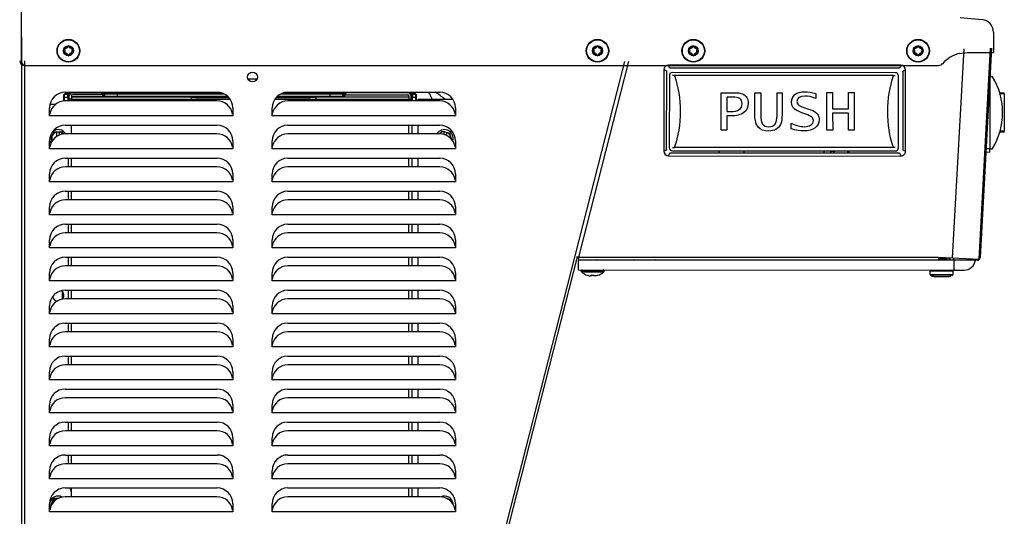
# Model space of a CAD drawing. Units: inches. Extents: x 0 to 1.32, y -0.01 to 2.78.
# Drawn here: x 0 to 1.31, y 0.7 to 1.36 of the extents above; entities that cross this region are included whole.
import ezdxf

# ---------------------------------------------------------------- set-up
doc = ezdxf.new("R2010")
doc.units = ezdxf.units.IN
doc.header["$MEASUREMENT"] = 0
doc.layers.add('DV4_20', color=7, linetype='Continuous')

# ---------------------------------------------------------------- blocks, each defined once
blk = doc.blocks.new('HTHBHAC8SSWF25WN_LEFT')
at = {"layer": 'DV4_20', "color": 7, "linetype": 'Continuous'}
for p, q in [((-0.0005, 1.436), (-0.0005, 1.3067)), ((1.2835, 1.3616), (1.2543, 1.3641)), ((1.2987, 1.345), (1.2987, 1.3179)), ((0, 1.3387), (0, 0)), ((1.244, 1.043), (1.2593, 1.3225)), ((1.2528, 1.3165), (1.2637, 1.3179)), ((1.2637, 1.3179), (1.2987, 1.3179)), ((1.2794, 1.0413), (1.2949, 1.3234)), ((1.2962, 1.3234), (1.2809, 1.0434)), ((0.0037, 1.3067), (0.0037, 0)), ((0.8055, 1.3059), (0.4718, 0)), ((0.7445, 1.0441), (0.8114, 1.3059)), ((0.0037, 1.3004), (1.2253, 1.3004)), ((0.8583, 1.2947), (0.8582, 1.1858)), ((0.8619, 1.1879), (0.862, 1.2926)), ((1.175, 1.3008), (0.8646, 1.301)), ((0.8661, 1.2973), (1.173, 1.2971)), ((1.1676, 1.2907), (0.8698, 1.2909)), ((1.1776, 1.2924), (1.1776, 1.1877)), ((1.1813, 1.1856), (1.1813, 1.2945)), ((0.3145, 1.2822), (0.3025, 1.2822)), ((0.8656, 1.2867), (0.8655, 1.1905)), ((0.8722, 1.287), (0.8699, 1.287)), ((1.1652, 1.2868), (0.8722, 1.287)), ((1.1652, 1.2868), (1.1674, 1.2868)), ((1.1718, 1.1903), (1.1718, 1.2865)), ((1.294, 1.2817), (1.2939, 1.1888)), ((1.2974, 1.2854), (1.2942, 1.2854)), ((0.0582, 1.2646), (0.2612, 1.2646)), ((0.0678, 1.2638), (0.1073, 1.2638)), ((0.0765, 1.2646), (0.0765, 1.2638)), ((0.1073, 1.2638), (0.1073, 1.261)), ((0.2498, 1.2648), (0.2498, 1.263)), ((0.3557, 1.2646), (0.5587, 1.2646)), ((0.3898, 1.2647), (0.3898, 1.2629)), ((0.5161, 1.2638), (0.4328, 1.2638)), ((0.4328, 1.2638), (0.4328, 1.261)), ((0.9347, 1.264), (0.951, 1.264)), ((0.9347, 1.2139), (0.9347, 1.264)), ((0.9799, 1.264), (0.9876, 1.264)), ((0.9799, 1.2337), (0.9799, 1.264)), ((0.9876, 1.264), (0.9876, 1.2336)), ((1.0094, 1.264), (1.0161, 1.264)), ((1.0094, 1.2338), (1.0094, 1.264)), ((1.0161, 1.264), (1.0162, 1.2349)), ((1.076, 1.2641), (1.0837, 1.2641)), ((1.0761, 1.214), (1.076, 1.2641)), ((1.0837, 1.2641), (1.0837, 1.2422)), ((1.1049, 1.2641), (1.1127, 1.2641)), ((1.1049, 1.2422), (1.1049, 1.2641)), ((1.1127, 1.2641), (1.1127, 1.214)), ((1.3071, 1.2637), (1.3131, 1.2637)), ((1.3131, 1.2628), (1.3131, 1.2637)), ((0.0565, 1.2609), (0.0574, 1.2618)), ((0.0565, 1.2528), (0.0565, 1.2609)), ((0.0565, 1.2528), (0.0565, 1.2609)), ((0.0568, 1.2617), (0.0577, 1.2626)), ((0.0574, 1.2618), (0.0574, 1.2618)), ((0.0574, 1.2618), (0.0616, 1.2618)), ((0.0574, 1.2575), (0.0574, 1.2618)), ((0.0616, 1.2575), (0.0574, 1.2575)), ((0.2612, 1.2529), (0.0582, 1.2529)), ((0.0584, 1.2629), (0.0617, 1.2629)), ((0.0616, 1.2575), (0.0616, 1.2618)), ((0.0617, 1.2627), (0.0617, 1.2629)), ((0.0617, 1.2627), (0.0617, 1.2585)), ((0.0621, 1.2578), (0.0617, 1.2585)), ((0.0621, 1.2578), (0.0636, 1.2563)), ((0.0636, 1.2578), (0.0621, 1.2578)), ((0.0621, 1.2578), (0.0621, 1.2529)), ((0.065, 1.2627), (0.0628, 1.2627)), ((0.0628, 1.2585), (0.0628, 1.2627)), ((0.0636, 1.2585), (0.0628, 1.2585)), ((0.0636, 1.2554), (0.0636, 1.2596)), ((0.0636, 1.2529), (0.0636, 1.2554)), ((0.0664, 1.2554), (0.0636, 1.2554)), ((0.0664, 1.2596), (0.0664, 1.2554)), ((0.1081, 1.2585), (0.0664, 1.2585)), ((0.2266, 1.2578), (0.0664, 1.2578)), ((0.0664, 1.2529), (0.0664, 1.2554)), ((0.0664, 1.2554), (0.2786, 1.2554)), ((0.1073, 1.261), (0.0678, 1.261)), ((0.1081, 1.2627), (0.1073, 1.2627)), ((0.1081, 1.2627), (0.1081, 1.2585)), ((0.1092, 1.2629), (0.1092, 1.2627)), ((0.1105, 1.2622), (0.1092, 1.2629)), ((0.2696, 1.2629), (0.1092, 1.2629)), ((0.1092, 1.2585), (0.1092, 1.2627)), ((0.1105, 1.2593), (0.1092, 1.2587)), ((0.1092, 1.2587), (0.1092, 1.2585)), ((0.1092, 1.2587), (0.2759, 1.2587)), ((0.1105, 1.2622), (0.1105, 1.2593)), ((0.2712, 1.2621), (0.128, 1.2621)), ((0.128, 1.2595), (0.128, 1.2621)), ((0.128, 1.2595), (0.275, 1.2595)), ((0.2266, 1.2578), (0.2266, 1.2554)), ((0.3383, 1.2554), (0.5175, 1.2554)), ((0.3411, 1.2587), (0.4305, 1.2587)), ((0.342, 1.2595), (0.4117, 1.2595)), ((0.4117, 1.2621), (0.3457, 1.2621)), ((0.4305, 1.2629), (0.3474, 1.2629)), ((0.5587, 1.2529), (0.3557, 1.2529)), ((0.3929, 1.2578), (0.3929, 1.2554)), ((0.5175, 1.2578), (0.3929, 1.2578)), ((0.4117, 1.2621), (0.4117, 1.2595)), ((0.4292, 1.2622), (0.4305, 1.2629)), ((0.4292, 1.2593), (0.4292, 1.2622)), ((0.4292, 1.2593), (0.4305, 1.2587)), ((0.4305, 1.2629), (0.4306, 1.2627)), ((0.4305, 1.2587), (0.4306, 1.2585)), ((0.4306, 1.2627), (0.4306, 1.2585)), ((0.4317, 1.2585), (0.4317, 1.2627)), ((0.4317, 1.2627), (0.4328, 1.2627)), ((0.4317, 1.2585), (0.5175, 1.2585)), ((0.4328, 1.261), (0.5161, 1.261)), ((0.5175, 1.2596), (0.5175, 1.2554)), ((0.5175, 1.2554), (0.5175, 1.2529)), ((0.5175, 1.2554), (0.5203, 1.2554)), ((0.5189, 1.2627), (0.5211, 1.2627)), ((0.5203, 1.2554), (0.5203, 1.2596)), ((0.5203, 1.2585), (0.5211, 1.2585)), ((0.5218, 1.2578), (0.5203, 1.2563)), ((0.5218, 1.2578), (0.5203, 1.2578)), ((0.5203, 1.2529), (0.5203, 1.2554)), ((0.5211, 1.2627), (0.5211, 1.2585)), ((0.5218, 1.2578), (0.5221, 1.2585)), ((0.5218, 1.2529), (0.5218, 1.2578)), ((0.5221, 1.2627), (0.5222, 1.2629)), ((0.5221, 1.2585), (0.5221, 1.2627)), ((0.5222, 1.2629), (0.5255, 1.2629)), ((0.5222, 1.2618), (0.5264, 1.2618)), ((0.5222, 1.2618), (0.5222, 1.2575)), ((0.5264, 1.2575), (0.5222, 1.2575)), ((0.5261, 1.2626), (0.527, 1.2617)), ((0.5264, 1.2618), (0.5264, 1.2618)), ((0.5264, 1.2618), (0.5273, 1.2609)), ((0.5264, 1.2618), (0.5264, 1.2575)), ((0.5273, 1.2609), (0.5273, 1.2529)), ((0.5273, 1.2609), (0.5273, 1.2529)), ((0.5298, 1.2554), (0.5761, 1.2554)), ((0.5298, 1.2529), (0.5298, 1.2554)), ((0.9424, 1.2582), (0.9424, 1.2387)), ((0.95, 1.2582), (0.9424, 1.2582)), ((1.0615, 1.2629), (1.0615, 1.2562)), ((1.3131, 1.2625), (1.3074, 1.2625)), ((1.3131, 1.2625), (1.3131, 1.2124)), ((0.0372, 1.2329), (0.0372, 1.2436)), ((0.0452, 1.2484), (0.0378, 1.2484)), ((0.2822, 1.2436), (0.2822, 1.2329)), ((0.3347, 1.2329), (0.3347, 1.2436)), ((0.5797, 1.2436), (0.5797, 1.2329)), ((0.9424, 1.2387), (0.9472, 1.2387)), ((1.0477, 1.2353), (1.0425, 1.2372)), ((1.0452, 1.2443), (1.0501, 1.2426)), ((1.0501, 1.2426), (1.0548, 1.241)), ((1.0837, 1.2422), (1.1049, 1.2422)), ((0.0372, 1.2351), (0.0375, 1.2351)), ((0.2822, 1.2329), (0.0372, 1.2329)), ((0.282, 1.2351), (0.2822, 1.2351)), ((0.3347, 1.2351), (0.335, 1.2351)), ((0.5797, 1.2329), (0.3347, 1.2329)), ((0.5795, 1.2351), (0.5797, 1.2351)), ((0.9424, 1.2329), (0.9424, 1.2139)), ((0.948, 1.2329), (0.9424, 1.2329)), ((1.0837, 1.2364), (1.0838, 1.214)), ((1.1049, 1.2364), (1.0837, 1.2364)), ((1.105, 1.214), (1.1049, 1.2364)), ((0.0413, 1.2072), (0.0438, 1.2116)), ((0.0438, 1.2116), (0.0471, 1.2116)), ((0.0471, 1.2116), (0.0506, 1.2116)), ((0.0471, 1.2116), (0.0471, 1.2114)), ((0.0471, 1.2056), (0.0471, 1.2114)), ((0.0506, 1.2114), (0.0506, 1.2116)), ((0.0506, 1.2116), (0.0539, 1.2116)), ((0.0506, 1.2073), (0.0506, 1.2114)), ((0.0539, 1.2116), (0.0558, 1.2084)), ((0.0582, 1.2205), (0.2612, 1.2205)), ((0.0664, 1.2088), (0.0664, 1.2204)), ((0.3557, 1.2205), (0.5587, 1.2205)), ((0.5175, 1.2088), (0.5175, 1.2205)), ((0.5217, 1.2088), (0.5217, 1.2205)), ((0.5298, 1.2088), (0.5298, 1.2205)), ((0.5585, 1.209), (0.562, 1.2126)), ((0.562, 1.2126), (0.5653, 1.2118)), ((0.5643, 1.208), (0.5652, 1.2116)), ((0.5653, 1.2118), (0.5652, 1.2116)), ((0.5653, 1.2118), (0.5686, 1.2109)), ((0.5675, 1.2068), (0.5685, 1.2108)), ((0.5685, 1.2108), (0.5686, 1.2109)), ((0.5686, 1.2109), (0.5718, 1.2101)), ((0.9424, 1.2139), (0.9347, 1.2139)), ((1.0285, 1.2155), (1.0285, 1.2231)), ((1.0838, 1.214), (1.0761, 1.214)), ((1.1127, 1.214), (1.105, 1.214)), ((1.3131, 1.2112), (1.3073, 1.2112)), ((1.3073, 1.2112), (1.3073, 1.2112)), ((1.3131, 1.2124), (1.3075, 1.2124)), ((1.3131, 1.2117), (1.3131, 1.2112)), ((0.0372, 1.1888), (0.0372, 1.1995)), ((0.0388, 1.2029), (0.0413, 1.2072)), ((0.0413, 1.1985), (0.0388, 1.2029)), ((0.2612, 1.2088), (0.0582, 1.2088)), ((0.2822, 1.1995), (0.2822, 1.1888)), ((0.3347, 1.1888), (0.3347, 1.1995)), ((0.5587, 1.2088), (0.3557, 1.2088)), ((0.5718, 1.2101), (0.5732, 1.2052)), ((0.5732, 1.2052), (0.5742, 1.2015)), ((0.5797, 1.1995), (0.5797, 1.1888)), ((0.0372, 1.191), (0.0375, 1.191)), ((0.2822, 1.1888), (0.0372, 1.1888)), ((0.282, 1.191), (0.2822, 1.191)), ((0.3347, 1.191), (0.335, 1.191)), ((0.5797, 1.1888), (0.3347, 1.1888)), ((0.5795, 1.191), (0.5797, 1.191)), ((0.8697, 1.1863), (1.1676, 1.1861)), ((0.8699, 1.1907), (0.8722, 1.1907)), ((1.1651, 1.1906), (0.8722, 1.1907)), ((1.0844, 1.1853), (1.0834, 1.1853)), ((1.0844, 1.1861), (1.0844, 1.1853)), ((1.1674, 1.1906), (1.1651, 1.1906)), ((1.2886, 1.1847), (1.2939, 1.1846)), ((1.2939, 1.1888), (1.2889, 1.1889)), ((1.2939, 1.1891), (1.2974, 1.1891)), ((1.2939, 1.1846), (1.2939, 1.1888)), ((0.0582, 1.1764), (0.2612, 1.1764)), ((0.0622, 1.1764), (0.0622, 1.1647)), ((0.0664, 1.1647), (0.0664, 1.1764)), ((0.3557, 1.1764), (0.5587, 1.1764)), ((0.5175, 1.1647), (0.5175, 1.1764)), ((0.5217, 1.1647), (0.5217, 1.1764)), ((0.5298, 1.1647), (0.5298, 1.1764)), ((0.8645, 1.1795), (1.175, 1.1793)), ((1.1729, 1.183), (0.8666, 1.1832)), ((1.0812, 1.1833), (1.0812, 1.1831)), ((0.2612, 1.1647), (0.0582, 1.1647)), ((0.5587, 1.1647), (0.3557, 1.1647)), ((0.0372, 1.1447), (0.0372, 1.1554)), ((0.0372, 1.1469), (0.0375, 1.1469)), ((0.2822, 1.1447), (0.0372, 1.1447)), ((0.282, 1.1469), (0.2822, 1.1469)), ((0.2822, 1.1554), (0.2822, 1.1447)), ((0.3347, 1.1447), (0.3347, 1.1554)), ((0.3347, 1.1469), (0.335, 1.1469)), ((0.5797, 1.1447), (0.3347, 1.1447)), ((0.5795, 1.1469), (0.5797, 1.1469)), ((0.5797, 1.1554), (0.5797, 1.1447)), ((0.0582, 1.1323), (0.2612, 1.1323)), ((0.0622, 1.1323), (0.0622, 1.1206)), ((0.0664, 1.1206), (0.0664, 1.1323)), ((0.3557, 1.1323), (0.5587, 1.1323)), ((0.5175, 1.1206), (0.5175, 1.1323)), ((0.5217, 1.1206), (0.5217, 1.1323)), ((0.5298, 1.1206), (0.5298, 1.1323)), ((0.2612, 1.1206), (0.0582, 1.1206)), ((0.5587, 1.1206), (0.3557, 1.1206)), ((0.0372, 1.1006), (0.0372, 1.1113)), ((0.2822, 1.1113), (0.2822, 1.1006)), ((0.3347, 1.1006), (0.3347, 1.1113)), ((0.5797, 1.1113), (0.5797, 1.1006)), ((0.0372, 1.1028), (0.0375, 1.1028)), ((0.2822, 1.1006), (0.0372, 1.1006)), ((0.282, 1.1028), (0.2822, 1.1028)), ((0.3347, 1.1028), (0.335, 1.1028)), ((0.5797, 1.1006), (0.3347, 1.1006)), ((0.5795, 1.1028), (0.5797, 1.1028)), ((0.0582, 1.0882), (0.2612, 1.0882)), ((0.0622, 1.0882), (0.0622, 1.0765)), ((0.0664, 1.0765), (0.0664, 1.0882)), ((0.3557, 1.0882), (0.5587, 1.0882)), ((0.5175, 1.0765), (0.5175, 1.0882)), ((0.5217, 1.0765), (0.5217, 1.0882)), ((0.5298, 1.0765), (0.5298, 1.0882)), ((0.0372, 1.0565), (0.0372, 1.0672)), ((0.2612, 1.0765), (0.0582, 1.0765)), ((0.2822, 1.0672), (0.2822, 1.0565)), ((0.3347, 1.0565), (0.3347, 1.0672)), ((0.5587, 1.0765), (0.3557, 1.0765)), ((0.5797, 1.0672), (0.5797, 1.0565)), ((0.0372, 1.0587), (0.0375, 1.0587)), ((0.2822, 1.0565), (0.0372, 1.0565)), ((0.282, 1.0587), (0.2822, 1.0587)), ((0.3347, 1.0587), (0.335, 1.0587)), ((0.5797, 1.0565), (0.3347, 1.0565)), ((0.5795, 1.0587), (0.5797, 1.0587)), ((0.0582, 1.0441), (0.2612, 1.0441)), ((0.0622, 1.0441), (0.0622, 1.0324)), ((0.0664, 1.0324), (0.0664, 1.0441)), ((0.3557, 1.0441), (0.5587, 1.0441)), ((0.7424, 1.0443), (0.4756, -0.0002)), ((0.5175, 1.0324), (0.5175, 1.0441)), ((0.5217, 1.0324), (0.5217, 1.0441)), ((0.5298, 1.0324), (0.5298, 1.0441)), ((0.7437, 1.0439), (0.7419, 1.0444)), ((0.7421, 1.043), (0.7445, 1.043)), ((1.2406, 1.04), (0.7436, 1.0402)), ((0.7436, 1.0402), (0.7436, 1.0271)), ((0.7445, 1.0404), (0.7445, 1.0441)), ((0.7445, 1.0441), (1.2252, 1.0439)), ((0.7445, 1.0404), (1.2252, 1.0402)), ((0.7578, 1.0402), (0.7578, 1.0404)), ((1.2347, 1.0414), (1.2251, 1.0414)), ((1.2252, 1.0439), (1.244, 1.043)), ((1.2252, 1.0439), (1.2252, 1.0402)), ((1.2252, 1.0439), (1.2252, 1.0439)), ((1.2391, 1.0428), (1.2252, 1.0428)), ((1.2347, 1.0414), (1.2347, 1.04)), ((1.2347, 1.0409), (1.2358, 1.0409)), ((1.2358, 1.0428), (1.2358, 1.04)), ((1.2391, 1.0428), (1.2391, 1.0432)), ((1.2391, 1.0428), (1.2406, 1.0428)), ((1.2393, 1.0428), (1.2393, 1.04)), ((1.2406, 1.04), (1.2406, 1.0431)), ((1.2455, 1.04), (1.2406, 1.04)), ((1.244, 1.043), (1.2794, 1.0413)), ((1.2455, 1.04), (1.2455, 1.0429)), ((1.2455, 1.04), (1.2455, 1.0268)), ((1.2745, 1.0399), (1.2455, 1.04)), ((1.2745, 1.0399), (1.2745, 1.0415)), ((1.2772, 1.0399), (1.2745, 1.04)), ((1.2796, 1.0435), (1.2809, 1.0434)), ((0.2612, 1.0324), (0.0582, 1.0324)), ((0.5587, 1.0324), (0.3557, 1.0324)), ((0.7436, 1.0271), (1.2455, 1.0268)), ((1.2455, 1.0268), (1.2594, 1.0268)), ((0.0372, 1.0124), (0.0372, 1.0231)), ((0.0372, 1.0146), (0.0375, 1.0146)), ((0.282, 1.0146), (0.2822, 1.0146)), ((0.2822, 1.0231), (0.2822, 1.0124)), ((0.3347, 1.0124), (0.3347, 1.0231)), ((0.3347, 1.0146), (0.335, 1.0146)), ((0.5795, 1.0146), (0.5797, 1.0146)), ((0.5797, 1.0231), (0.5797, 1.0124)), ((0.7478, 1.0253), (0.7478, 1.0257)), ((0.7783, 1.0257), (0.7478, 1.0257)), ((0.7478, 1.0253), (0.7783, 1.0253)), ((0.7778, 1.0242), (0.7483, 1.0242)), ((0.7562, 1.0198), (0.7562, 1.0198)), ((0.7612, 1.0196), (0.7612, 1.0189)), ((0.762, 1.0193), (0.762, 1.0197)), ((0.7621, 1.0197), (0.7621, 1.0198)), ((0.764, 1.0197), (0.764, 1.0198)), ((0.7641, 1.0197), (0.7641, 1.0194)), ((0.7649, 1.019), (0.7649, 1.0196)), ((0.7699, 1.0198), (0.7699, 1.0197)), ((0.7783, 1.0257), (0.7783, 1.0253)), ((1.2141, 1.0209), (1.2141, 1.0254)), ((1.2445, 1.0254), (1.2141, 1.0254)), ((1.2141, 1.0209), (1.2445, 1.0209)), ((1.244, 1.0198), (1.2146, 1.0198)), ((1.2155, 1.0193), (1.2155, 1.0192)), ((1.2193, 1.0184), (1.2393, 1.0184)), ((1.2445, 1.0254), (1.2445, 1.0209)), ((0.2822, 1.0124), (0.0372, 1.0124)), ((0.0582, 1), (0.2612, 1)), ((0.0622, 1), (0.0622, 0.9883)), ((0.0664, 0.9883), (0.0664, 1)), ((0.5797, 1.0124), (0.3347, 1.0124)), ((0.3557, 1), (0.5587, 1)), ((0.5175, 0.9883), (0.5175, 1)), ((0.5217, 0.9883), (0.5217, 1)), ((0.5298, 0.9883), (0.5298, 1)), ((0.0548, 0.9877), (0.0548, 0.9974)), ((0.2612, 0.9883), (0.0582, 0.9883)), ((0.5587, 0.9883), (0.3557, 0.9883)), ((0.0372, 0.9683), (0.0372, 0.979)), ((0.2822, 0.979), (0.2822, 0.9683)), ((0.3347, 0.9683), (0.3347, 0.979)), ((0.5797, 0.979), (0.5797, 0.9683)), ((0.0372, 0.9705), (0.0375, 0.9705)), ((0.2822, 0.9683), (0.0372, 0.9683)), ((0.282, 0.9705), (0.2822, 0.9705)), ((0.3347, 0.9705), (0.335, 0.9705)), ((0.5797, 0.9683), (0.3347, 0.9683)), ((0.5795, 0.9705), (0.5797, 0.9705)), ((0.0582, 0.9559), (0.2612, 0.9559)), ((0.0622, 0.9559), (0.0622, 0.9442)), ((0.0664, 0.9442), (0.0664, 0.9559)), ((0.3557, 0.9559), (0.5587, 0.9559)), ((0.5175, 0.9442), (0.5175, 0.9559)), ((0.5217, 0.9442), (0.5217, 0.9559)), ((0.5298, 0.9442), (0.5298, 0.9559)), ((0.0372, 0.9242), (0.0372, 0.9349)), ((0.2612, 0.9442), (0.0582, 0.9442)), ((0.2822, 0.9349), (0.2822, 0.9242)), ((0.3347, 0.9242), (0.3347, 0.9349)), ((0.5587, 0.9442), (0.3557, 0.9442)), ((0.5797, 0.9349), (0.5797, 0.9242)), ((0.0372, 0.9264), (0.0375, 0.9264)), ((0.2822, 0.9242), (0.0372, 0.9242)), ((0.282, 0.9264), (0.2822, 0.9264)), ((0.3347, 0.9264), (0.335, 0.9264)), ((0.5797, 0.9242), (0.3347, 0.9242)), ((0.5795, 0.9264), (0.5797, 0.9264)), ((0.0582, 0.9118), (0.2612, 0.9118)), ((0.0622, 0.9118), (0.0622, 0.9001)), ((0.0664, 0.9001), (0.0664, 0.9118)), ((0.3557, 0.9118), (0.5587, 0.9118)), ((0.5175, 0.9001), (0.5175, 0.9118)), ((0.5217, 0.9001), (0.5217, 0.9118)), ((0.5298, 0.9001), (0.5298, 0.9118)), ((0.2612, 0.9001), (0.0582, 0.9001)), ((0.5587, 0.9001), (0.3557, 0.9001)), ((0.0372, 0.8801), (0.0372, 0.8908)), ((0.0372, 0.8823), (0.0375, 0.8823)), ((0.282, 0.8823), (0.2822, 0.8823)), ((0.2822, 0.8908), (0.2822, 0.8801)), ((0.3347, 0.8801), (0.3347, 0.8908)), ((0.3347, 0.8823), (0.335, 0.8823)), ((0.5795, 0.8823), (0.5797, 0.8823)), ((0.5797, 0.8908), (0.5797, 0.8801)), ((0.2822, 0.8801), (0.0372, 0.8801)), ((0.5797, 0.8801), (0.3347, 0.8801)), ((0.0582, 0.8677), (0.2612, 0.8677)), ((0.2612, 0.856), (0.0582, 0.856)), ((0.3557, 0.8677), (0.5587, 0.8677)), ((0.5587, 0.856), (0.3557, 0.856)), ((0.5175, 0.856), (0.5175, 0.8677)), ((0.5217, 0.856), (0.5217, 0.8677)), ((0.5298, 0.856), (0.5298, 0.8677)), ((0.0372, 0.836), (0.0372, 0.8467)), ((0.2822, 0.8467), (0.2822, 0.836)), ((0.3347, 0.836), (0.3347, 0.8467)), ((0.5797, 0.8467), (0.5797, 0.836)), ((0.0372, 0.8382), (0.0375, 0.8382)), ((0.2822, 0.836), (0.0372, 0.836)), ((0.282, 0.8382), (0.2822, 0.8382)), ((0.3347, 0.8382), (0.335, 0.8382)), ((0.5797, 0.836), (0.3347, 0.836)), ((0.5795, 0.8382), (0.5797, 0.8382)), ((0.0582, 0.8236), (0.2612, 0.8236)), ((0.0622, 0.8236), (0.0622, 0.8119)), ((0.0664, 0.8119), (0.0664, 0.8236)), ((0.3557, 0.8236), (0.5587, 0.8236)), ((0.5175, 0.8119), (0.5175, 0.8236)), ((0.5217, 0.8119), (0.5217, 0.8236)), ((0.5298, 0.8119), (0.5298, 0.8236)), ((0.0372, 0.7919), (0.0372, 0.8026)), ((0.2612, 0.8119), (0.0582, 0.8119)), ((0.2822, 0.8026), (0.2822, 0.7919)), ((0.3347, 0.7919), (0.3347, 0.8026)), ((0.5587, 0.8119), (0.3557, 0.8119)), ((0.5797, 0.8026), (0.5797, 0.7919)), ((0.0372, 0.7941), (0.0375, 0.7941)), ((0.2822, 0.7919), (0.0372, 0.7919)), ((0.282, 0.7941), (0.2822, 0.7941)), ((0.3347, 0.7941), (0.335, 0.7941)), ((0.5797, 0.7919), (0.3347, 0.7919)), ((0.5795, 0.7941), (0.5797, 0.7941)), ((0.0582, 0.7795), (0.2612, 0.7795)), ((0.0622, 0.7795), (0.0622, 0.7678)), ((0.0664, 0.7678), (0.0664, 0.7795)), ((0.3557, 0.7795), (0.5587, 0.7795)), ((0.5175, 0.7678), (0.5175, 0.7795)), ((0.5217, 0.7678), (0.5217, 0.7795)), ((0.5298, 0.7678), (0.5298, 0.7795)), ((0.2612, 0.7678), (0.0582, 0.7678)), ((0.5587, 0.7678), (0.3557, 0.7678)), ((0.0372, 0.7478), (0.0372, 0.7585)), ((0.0372, 0.75), (0.0375, 0.75)), ((0.282, 0.75), (0.2822, 0.75)), ((0.2822, 0.7585), (0.2822, 0.7478)), ((0.3347, 0.7478), (0.3347, 0.7585)), ((0.3347, 0.75), (0.335, 0.75)), ((0.5795, 0.75), (0.5797, 0.75)), ((0.5797, 0.7585), (0.5797, 0.7478)), ((0.2822, 0.7478), (0.0372, 0.7478)), ((0.5797, 0.7478), (0.3347, 0.7478)), ((0.0582, 0.7354), (0.2612, 0.7354)), ((0.2612, 0.7237), (0.0582, 0.7237)), ((0.0664, 0.7304), (0.0664, 0.7354)), ((0.0664, 0.7237), (0.0664, 0.7304)), ((0.3557, 0.7354), (0.5587, 0.7354)), ((0.5587, 0.7237), (0.3557, 0.7237)), ((0.5175, 0.7237), (0.5175, 0.7354)), ((0.5217, 0.7237), (0.5217, 0.7354)), ((0.5298, 0.7237), (0.5298, 0.7354)), ((0.0372, 0.7037), (0.0372, 0.7144)), ((0.0388, 0.7129), (0.0413, 0.7172)), ((0.0395, 0.7116), (0.0388, 0.7129)), ((0.0413, 0.7172), (0.0438, 0.7216)), ((0.0438, 0.7216), (0.0471, 0.7216)), ((0.0471, 0.7216), (0.0492, 0.7216)), ((0.0471, 0.7216), (0.0471, 0.7214)), ((0.0471, 0.7205), (0.0471, 0.7214)), ((0.2822, 0.7144), (0.2822, 0.7037)), ((0.3347, 0.7037), (0.3347, 0.7144)), ((0.5686, 0.7209), (0.5718, 0.7201)), ((0.5718, 0.7201), (0.5722, 0.7186)), ((0.5797, 0.7144), (0.5797, 0.7037)), ((0.0372, 0.7059), (0.0375, 0.7059)), ((0.2822, 0.7037), (0.0372, 0.7037)), ((0.282, 0.7059), (0.2822, 0.7059)), ((0.3347, 0.7059), (0.335, 0.7059)), ((0.5797, 0.7037), (0.3347, 0.7037)), ((0.5795, 0.7059), (0.5797, 0.7059))]:
    blk.add_line(p, q, dxfattribs=at)
for centre, radius in [((0.0625, 1.32), 0.0152), ((0.0625, 1.32), 0.0147), ((0.7695, 1.32), 0.0152), ((0.7695, 1.32), 0.0147), ((0.8976, 1.32), 0.0152), ((0.8976, 1.32), 0.0147), ((1.1979, 1.32), 0.0152), ((1.1979, 1.32), 0.0147), ((0.0625, 1.32), 0.00665), ((0.7695, 1.32), 0.00665), ((0.8976, 1.32), 0.00665), ((1.1979, 1.32), 0.00665), ((0.3085, 1.2849), 0.00658)]:
    blk.add_circle(centre, radius, dxfattribs=at)
for centre, radius, start, end in [((1.282, 1.345), 0.0167, 0, 85.053), ((0.0581, 1.3225), 0.00158, 78.9348, 219.7144), ((0.0581, 1.3175), 0.00158, 140.5523, 279.7855), ((0.0551, 1.32), 0.00235, 320.5523, 39.7144), ((0.0581, 1.3225), 0.000875, 78.9348, 219.7144), ((0.0581, 1.3175), 0.000875, 140.5523, 279.7855), ((0.0551, 1.32), 0.00305, 320.5523, 39.7144), ((0.0589, 1.3263), 0.00293, 258.9348, 341.0596), ((0.0588, 1.3137), 0.00302, 20.1267, 99.7855), ((0.0589, 1.3263), 0.00223, 258.9348, 341.0596), ((0.0588, 1.3137), 0.00232, 20.1267, 99.7855), ((0.0625, 1.325), 0.00158, 20.174, 161.0596), ((0.0625, 1.325), 0.000875, 20.174, 161.0596), ((0.0661, 1.3264), 0.00303, 200.174, 279.8254), ((0.0661, 1.3137), 0.00302, 80.2147, 159.8733), ((0.0661, 1.3264), 0.00233, 200.174, 279.8254), ((0.0661, 1.3137), 0.00232, 80.2147, 159.8733), ((0.0668, 1.3225), 0.00157, 320.2908, 99.8254), ((0.0668, 1.3175), 0.00158, 260.2147, 39.4475), ((0.0668, 1.3175), 0.000875, 260.2147, 39.4475), ((0.0668, 1.3225), 0.000875, 320.2908, 99.8254), ((0.0698, 1.32), 0.00305, 140.2908, 219.4475), ((0.0698, 1.32), 0.00235, 140.2908, 219.4475), ((0.7651, 1.3225), 0.00158, 78.9348, 219.7144), ((0.7651, 1.3175), 0.00158, 140.5523, 279.7855), ((0.7621, 1.32), 0.00235, 320.5523, 39.7144), ((0.7651, 1.3225), 0.000875, 78.9348, 219.7144), ((0.7651, 1.3175), 0.000875, 140.5523, 279.7855), ((0.7621, 1.32), 0.00305, 320.5523, 39.7144), ((0.7659, 1.3263), 0.00293, 258.9348, 341.0596), ((0.7658, 1.3137), 0.00302, 20.1267, 99.7855), ((0.7659, 1.3263), 0.00223, 258.9348, 341.0596), ((0.7658, 1.3137), 0.00232, 20.1267, 99.7855), ((0.7695, 1.325), 0.00158, 20.174, 161.0596), ((0.7695, 1.325), 0.000875, 20.174, 161.0596), ((0.7731, 1.3264), 0.00303, 200.174, 279.8254), ((0.7731, 1.3137), 0.00302, 80.2147, 159.8733), ((0.7731, 1.3264), 0.00233, 200.174, 279.8254), ((0.7731, 1.3137), 0.00232, 80.2147, 159.8733), ((0.7738, 1.3225), 0.00157, 320.2908, 99.8254), ((0.7738, 1.3175), 0.00158, 260.2147, 39.4475), ((0.7738, 1.3175), 0.000875, 260.2147, 39.4475), ((0.7738, 1.3225), 0.000875, 320.2908, 99.8254), ((0.7768, 1.32), 0.00305, 140.2908, 219.4475), ((0.7768, 1.32), 0.00235, 140.2908, 219.4475), ((0.8932, 1.3225), 0.00158, 78.9348, 219.7144), ((0.8932, 1.3175), 0.00158, 140.5523, 279.7855), ((0.8902, 1.32), 0.00235, 320.5523, 39.7144), ((0.8932, 1.3225), 0.000875, 78.9348, 219.7144), ((0.8932, 1.3175), 0.000875, 140.5523, 279.7855), ((0.8902, 1.32), 0.00305, 320.5523, 39.7144), ((0.894, 1.3263), 0.00293, 258.9348, 341.0596), ((0.8939, 1.3137), 0.00302, 20.1267, 99.7855), ((0.894, 1.3263), 0.00223, 258.9348, 341.0596), ((0.8939, 1.3137), 0.00232, 20.1267, 99.7855), ((0.8976, 1.325), 0.00158, 20.174, 161.0596), ((0.8976, 1.325), 0.000875, 20.174, 161.0596), ((0.9012, 1.3264), 0.00303, 200.174, 279.8254), ((0.9012, 1.3137), 0.00302, 80.2147, 159.8733), ((0.9012, 1.3264), 0.00233, 200.174, 279.8254), ((0.9012, 1.3137), 0.00232, 80.2147, 159.8733), ((0.9019, 1.3225), 0.00157, 320.2908, 99.8254), ((0.9019, 1.3175), 0.00158, 260.2147, 39.4475), ((0.9019, 1.3175), 0.000875, 260.2147, 39.4475), ((0.9019, 1.3225), 0.000875, 320.2908, 99.8254), ((0.9049, 1.32), 0.00305, 140.2908, 219.4475), ((0.9049, 1.32), 0.00235, 140.2908, 219.4475), ((1.1935, 1.3225), 0.00158, 78.9348, 219.7144), ((1.1935, 1.3175), 0.00158, 140.5523, 279.7855), ((1.1905, 1.32), 0.00235, 320.5523, 39.7144), ((1.1935, 1.3225), 0.000875, 78.9348, 219.7144), ((1.1935, 1.3175), 0.000875, 140.5523, 279.7855), ((1.1905, 1.32), 0.00305, 320.5523, 39.7144), ((1.1943, 1.3263), 0.00293, 258.9348, 341.0596), ((1.1942, 1.3137), 0.00302, 20.1267, 99.7855), ((1.1943, 1.3263), 0.00223, 258.9348, 341.0596), ((1.1942, 1.3137), 0.00232, 20.1267, 99.7855), ((1.1979, 1.325), 0.00158, 20.174, 161.0596), ((1.1979, 1.325), 0.000875, 20.174, 161.0596), ((1.2015, 1.3264), 0.00303, 200.174, 279.8254), ((1.2015, 1.3137), 0.00302, 80.2147, 159.8733), ((1.2015, 1.3264), 0.00233, 200.174, 279.8254), ((1.2015, 1.3137), 0.00232, 80.2147, 159.8733), ((1.2022, 1.3225), 0.00157, 320.2908, 99.8254), ((1.2022, 1.3175), 0.00158, 260.2147, 39.4475), ((1.2022, 1.3175), 0.000875, 260.2147, 39.4475), ((1.2022, 1.3225), 0.000875, 320.2908, 99.8254), ((1.2052, 1.32), 0.00305, 140.2908, 219.4475), ((1.2052, 1.32), 0.00235, 140.2908, 219.4475), ((1.2637, 1.2741), 0.0437, 104.3592, 139.0673), ((0.0037, 1.3067), 0.0063, 180, 270), ((0.0058, 1.3067), 0.0063, 180, 270), ((0.0625, 1.315), 0.00158, 200.1267, 339.8733), ((0.0625, 1.315), 0.000875, 200.1267, 339.8733), ((0.7695, 1.315), 0.00158, 200.1267, 339.8733), ((0.7695, 1.315), 0.000875, 200.1267, 339.8733), ((0.8976, 1.315), 0.00158, 200.1267, 339.8733), ((0.8976, 1.315), 0.000875, 200.1267, 339.8733), ((1.1979, 1.315), 0.00158, 200.1267, 339.8733), ((1.1979, 1.315), 0.000875, 200.1267, 339.8733), ((1.2253, 1.3074), 0.007, 270, 319.0673), ((0.8646, 1.2947), 0.0063, 89.9673, 179.9673), ((0.8698, 1.2867), 0.0042, 89.9673, 179.9673), ((1.1676, 1.2865), 0.0042, 359.9673, 89.9673), ((1.175, 1.2945), 0.0063, 359.9673, 89.9673), ((1.2185, 1.2373), 0.0924, 328.5791, 31.3555), ((0.0582, 1.2436), 0.021, 90, 180), ((0.0678, 1.2596), 0.0042, 90, 180), ((0.1432, 1.2291), 0.07, 149.4947, 150.3027), ((0.2612, 1.2436), 0.021, 0, 90), ((0.3557, 1.2436), 0.021, 90, 180), ((0.5161, 1.2596), 0.0042, 0, 90), ((0.4837, 1.2291), 0.07, 22.0501, 30.5053), ((0.437, 1.097), 0.2039, 50.9608, 55.3516), ((0.5587, 1.2436), 0.021, 0, 90), ((0.0582, 1.2319), 0.021, 90, 171.1515), ((0.0575, 1.261), 0.001, 133.9668, 182.3659), ((0.0678, 1.2596), 0.00143, 90, 180), ((0.3098, 51.4788), 50.2211, 269.9051, 269.9621), ((0.2612, 1.2319), 0.021, 8.8485, 90), ((0.3557, 1.2319), 0.021, 90, 171.1515), ((0.3098, 51.4788), 50.2211, 270.03488, 270.0949), ((0.5161, 1.2596), 0.00143, 0, 90), ((0.5587, 1.2319), 0.021, 8.8485, 90), ((0.0582, 1.1995), 0.021, 90, 180), ((0.0489, 1.2029), 0.0117, 30.2408, 131.4126), ((0.0489, 1.2029), 0.00875, 101.3031, 150), ((0.0489, 1.2029), 0.00875, 40.8468, 78.6969), ((0.2612, 1.1995), 0.021, 0, 90), ((0.3557, 1.1995), 0.021, 90, 180), ((0.5648, 1.2029), 0.0117, 344.196, 149.7592), ((0.5648, 1.2029), 0.00875, 87.0031, 135.7), ((0.5587, 1.1995), 0.021, 0, 90), ((0.5648, 1.2029), 0.00875, 15.7, 64.3969), ((0.0489, 1.2029), 0.0117, 189.3231, 213.5503), ((0.0582, 1.1878), 0.021, 90, 171.1515), ((0.0489, 1.2029), 0.00875, 150, 202.8671), ((0.2612, 1.1878), 0.021, 8.8485, 90), ((0.3557, 1.1878), 0.021, 90, 171.1515), ((0.5648, 1.2029), 0.00875, 135.7, 137.5559), ((0.5587, 1.1878), 0.021, 8.8485, 90), ((0.5648, 1.2029), 0.00875, 358.9177, 15.7), ((0.8645, 1.1858), 0.0063, 179.9673, 269.9673), ((0.8697, 1.1905), 0.0042, 179.9673, 269.9673), ((0.9487, 1.1803), 0.0175, 160.2122, 170.5502), ((0.9487, 1.1803), 0.0175, 9.3844, 19.7224), ((1.0887, 1.1802), 0.0175, 160.2122, 170.5502), ((1.1624, 1.1941), 0.0819, 185.6899, 187.7017), ((1.0834, 1.1832), 0.00217, 90.7771, 182.1474), ((1.1341, 1.1942), 0.0515, 188.9705, 189.8564), ((1.0844, 1.1941), 0.00875, 270, 294.6354), ((1.087, 1.1802), 0.0175, 9.3844, 19.7224), ((1.0887, 1.1802), 0.0175, 9.3844, 19.7224), ((1.1676, 1.1903), 0.0042, 269.9673, 359.9673), ((1.175, 1.1856), 0.0063, 269.9673, 359.9673), ((0.0582, 1.1554), 0.021, 90, 180), ((0.2612, 1.1554), 0.021, 0, 90), ((0.3557, 1.1554), 0.021, 90, 180), ((0.5587, 1.1554), 0.021, 0, 90), ((0.0582, 1.1437), 0.021, 90, 171.1515), ((0.2612, 1.1437), 0.021, 8.8485, 90), ((0.3557, 1.1437), 0.021, 90, 171.1515), ((0.5587, 1.1437), 0.021, 8.8485, 90), ((0.0582, 1.1113), 0.021, 90, 180), ((0.2612, 1.1113), 0.021, 0, 90), ((0.3557, 1.1113), 0.021, 90, 180), ((0.5587, 1.1113), 0.021, 0, 90), ((0.0582, 1.0996), 0.021, 90, 171.1515), ((0.2612, 1.0996), 0.021, 8.8485, 90), ((0.3557, 1.0996), 0.021, 90, 171.1515), ((0.5587, 1.0996), 0.021, 8.8485, 90), ((0.0582, 1.0672), 0.021, 90, 180), ((0.2612, 1.0672), 0.021, 0, 90), ((0.3557, 1.0672), 0.021, 90, 180), ((0.5587, 1.0672), 0.021, 0, 90), ((0.0582, 1.0555), 0.021, 90, 171.1515), ((0.2612, 1.0555), 0.021, 8.8485, 90), ((0.3557, 1.0555), 0.021, 90, 171.1515), ((0.5587, 1.0555), 0.021, 8.8485, 90), ((0.0582, 1.0231), 0.021, 90, 180), ((0.2612, 1.0231), 0.021, 0, 90), ((0.3557, 1.0231), 0.021, 90, 180), ((0.5587, 1.0231), 0.021, 0, 90), ((0.7377, 0.9903), 0.0542, 82.7922, 85.5759), ((0.7455, 1.0377), 0.00652, 98.6206, 106.2431), ((0.4394, 1.6654), 0.7016, 296.9869, 296.9941), ((0.987, 0.6118), 0.4809, 116.9761, 117.0312), ((0.8186, 1.039), 0.0014, 89.9673, 121.7556), ((0.8463, 1.039), 0.0014, 58.179, 89.9673), ((1.2236, 1.0388), 0.0014, 58.179, 89.9673), ((1.2333, 1.0414), 0.0014, 359.9673, 89.9673), ((1.4533, 0.6116), 0.4809, 116.8806, 117.0306), ((1.2594, 1.042), 0.0153, 269.9673, 352.0574), ((1.2772, 1.0436), 0.00368, 268.6673, 356.8673), ((0.0582, 1.0114), 0.021, 90, 171.1515), ((0.2612, 1.0114), 0.021, 8.8485, 90), ((0.3557, 1.0114), 0.021, 90, 171.1515), ((0.5587, 1.0114), 0.021, 8.8485, 90), ((0.7492, 1.0257), 0.0014, 89.9673, 179.9673), ((0.7769, 1.0257), 0.0014, 359.9673, 89.9673), ((1.2155, 1.0254), 0.0014, 89.9673, 179.9673), ((1.2431, 1.0254), 0.0014, 359.9673, 89.9673), ((0.7492, 1.0253), 0.0014, 179.9673, 228.7837), ((0.7631, 1.0411), 0.0224, 228.7837, 252.0987), ((0.7563, 1.0202), 0.000438, 252.0987, 263.0552), ((0.7545, 1.0113), 0.00862, 72.8719, 78.9892), ((0.7631, 1.0411), 0.0223, 254.4457, 261.6587), ((0.7631, 1.0411), 0.0213, 267.4524, 272.4822), ((0.7708, 1.0142), 0.00566, 98.4994, 107.7862), ((0.7698, 1.0202), 0.000437, 262.6256, 287.8359), ((0.7631, 1.0411), 0.0224, 287.8359, 311.1508), ((0.7769, 1.0253), 0.0014, 311.1508, 359.9673), ((1.2155, 1.0209), 0.0014, 179.9673, 233.1132), ((1.2188, 1.0254), 0.007, 233.1132, 241.7341), ((1.2158, 1.0197), 0.00049, 238.931, 284.1108), ((1.2193, 1.0258), 0.00742, 250.2073, 270.0442), ((1.2393, 1.0258), 0.00742, 269.891, 289.7266), ((1.2428, 1.0196), 0.00049, 276.0501, 301.2656), ((1.2398, 1.0254), 0.007, 298.1956, 306.8214), ((1.2431, 1.0209), 0.0014, 306.8214, 359.9673), ((0.0582, 0.979), 0.021, 90, 180), ((0.2612, 0.979), 0.021, 0, 90), ((0.3557, 0.979), 0.021, 90, 180), ((0.5587, 0.979), 0.021, 0, 90), ((0.0582, 0.9673), 0.021, 90, 171.1515), ((0.0489, 0.9929), 0.00763, 190.2917, 260.1405), ((0.0489, 0.9929), 0.00763, 320.1132, 57.9398), ((0.2612, 0.9673), 0.021, 8.8485, 90), ((0.3557, 0.9673), 0.021, 90, 171.1515), ((0.5587, 0.9673), 0.021, 8.8485, 90), ((0.0582, 0.9349), 0.021, 90, 180), ((0.2612, 0.9349), 0.021, 0, 90), ((0.3557, 0.9349), 0.021, 90, 180), ((0.5587, 0.9349), 0.021, 0, 90), ((0.0582, 0.9232), 0.021, 90, 171.1515), ((0.2612, 0.9232), 0.021, 8.8485, 90), ((0.3557, 0.9232), 0.021, 90, 171.1515), ((0.5587, 0.9232), 0.021, 8.8485, 90), ((0.0582, 0.8908), 0.021, 90, 180), ((0.2612, 0.8908), 0.021, 0, 90), ((0.3557, 0.8908), 0.021, 90, 180), ((0.5587, 0.8908), 0.021, 0, 90), ((0.0582, 0.8791), 0.021, 90, 171.1515), ((0.2612, 0.8791), 0.021, 8.8485, 90), ((0.3557, 0.8791), 0.021, 90, 171.1515), ((0.5587, 0.8791), 0.021, 8.8485, 90), ((0.0582, 0.8467), 0.021, 90, 180), ((0.0582, 0.835), 0.021, 90, 171.1515), ((0.2612, 0.8467), 0.021, 0, 90), ((0.2612, 0.835), 0.021, 8.8485, 90), ((0.3557, 0.8467), 0.021, 90, 180), ((0.3557, 0.835), 0.021, 90, 171.1515), ((0.5587, 0.8467), 0.021, 0, 90), ((0.5587, 0.835), 0.021, 8.8485, 90), ((0.0582, 0.8026), 0.021, 90, 180), ((0.2612, 0.8026), 0.021, 0, 90), ((0.3557, 0.8026), 0.021, 90, 180), ((0.5587, 0.8026), 0.021, 0, 90), ((0.0582, 0.7909), 0.021, 90, 171.1515), ((0.2612, 0.7909), 0.021, 8.8485, 90), ((0.3557, 0.7909), 0.021, 90, 171.1515), ((0.5587, 0.7909), 0.021, 8.8485, 90), ((0.0582, 0.7585), 0.021, 90, 180), ((0.2612, 0.7585), 0.021, 0, 90), ((0.3557, 0.7585), 0.021, 90, 180), ((0.5587, 0.7585), 0.021, 0, 90), ((0.0582, 0.7468), 0.021, 90, 171.1515), ((0.2612, 0.7468), 0.021, 8.8485, 90), ((0.3557, 0.7468), 0.021, 90, 171.1515), ((0.5587, 0.7468), 0.021, 8.8485, 90), ((0.0582, 0.7144), 0.021, 90, 180), ((0.0489, 0.7129), 0.0117, 62.709, 172.3263), ((0.0582, 0.7027), 0.021, 90, 171.1515), ((0.0576, 0.7304), 0.00875, 0, 35.2819), ((0.2612, 0.7144), 0.021, 0, 90), ((0.2612, 0.7027), 0.021, 8.8485, 90), ((0.3557, 0.7144), 0.021, 90, 180), ((0.3557, 0.7027), 0.021, 90, 171.1515), ((0.5587, 0.7144), 0.021, 0, 90), ((0.5587, 0.7027), 0.021, 8.8485, 90), ((0.5648, 0.7129), 0.0117, 5.4784, 113.3985), ((0.0489, 0.7129), 0.0117, 187.6736, 202.5235), ((0.0489, 0.7129), 0.00875, 150, 177.2511), ((0.0489, 0.7129), 0.00875, 101.3031, 150)]:
    blk.add_arc(centre, radius, start, end, dxfattribs=at)
at = {"layer": 'DV4_20', "color": 7, "linetype": 'Continuous', "extrusion": (0, 0, -1)}
for centre, major_axis, ratio, start_param, end_param in [((0.8267, 1.2389), (-0.0001, -0.0924), 0.57735, 4.164562, 5.260216), ((1.2107, 1.2387), (-0.0001, -0.0924), 0.57735, 1.022969, 2.118623), ((0.0576, 1.2609), (0.000742, -0.000742), 0.998783, 2.355586, 3.141593), ((0.074, 1.2609), (0.0175, 0), 0.032826, 3.141593, 3.176499), ((0.0584, 1.2618), (0.000405, -0.000977), 0.951833, 1.980035, 3.55205), ((0.058, 1.2575), (0, -0.0175), 0.034921, 1.305076, 1.570796), ((0.0617, 1.2618), (0, -0.00105), 0.017455, 1.570796, 3.176499), ((0.0613, 1.2575), (0, -0.0175), 0.017455, 4.712389, 4.977243), ((0.0628, 1.2627), (-0.00105, 0), 0.034921, 4.712389, 6.265732), ((0.0628, 1.2585), (-0.00105, 0), 0.034921, 4.712389, 6.265732), ((0.1081, 1.2627), (0.00105, 0), 0.034921, 0.017453, 1.570796), ((0.1081, 1.2585), (0.00105, 0), 0.034921, 0.017453, 1.570796), ((0.128, 1.2622), (0.0175, 0), 0.008727, 1.570796, 3.124139), ((0.128, 1.2593), (-0.0175, 0), 0.008727, 0.017453, 1.570796), ((0.4117, 1.2622), (0.0175, 0), 0.008727, 0.017453, 1.570796), ((0.4117, 1.2593), (0.0175, 0), 0.008727, 4.712389, 6.265732), ((0.4317, 1.2627), (-0.00105, 0), 0.034921, 4.712389, 6.265732), ((0.4317, 1.2585), (-0.00105, 0), 0.034921, 4.712389, 6.265732), ((0.5211, 1.2627), (0.00105, 0), 0.034921, 0.017453, 1.570796), ((0.5211, 1.2585), (-0.00105, 0), 0.034921, 3.159046, 4.712389), ((0.5222, 1.2618), (0, -0.00105), 0.017455, 3.106686, 4.712389), ((0.5225, 1.2575), (0, -0.0175), 0.017455, 1.305942, 1.570796), ((0.5254, 1.2618), (-0.000405, -0.000977), 0.951833, 2.731136, 4.30315), ((0.5258, 1.2575), (0, -0.0175), 0.034921, 4.712389, 4.977243), ((0.5263, 1.2609), (-0.000742, -0.000742), 0.998783, 3.141593, 3.9276), ((0.5098, 1.2609), (-0.0175, 0), 0.032826, 3.141593, 3.176499), ((0.5098, 1.2609), (-0.0175, 0), 0.032826, 3.106686, 3.141593), ((0.7563, 1.0202), (-0.000437, 0), 0.99957, 4.809883, 5.024255), ((0.7613, 1.02), (-0.000436, 0.000031), 0.963692, 3.832621, 4.727571), ((0.7612, 1.0194), (-0.000436, 0.000031), 0.991835, 3.141593, 4.727571), ((0.7649, 1.0194), (0.000436, 0.00003), 0.989605, 1.555614, 3.141594), ((0.7649, 1.02), (0.000436, 0.00003), 0.963692, 1.555614, 2.45007), ((0.7631, 1.0411), (0.0224, 0), 0.997564, 1.3005, 1.426483), ((0.7698, 1.0202), (-0.000437, 0), 0.999037, 4.400523, 4.699119), ((1.2158, 1.0197), (0.00049, 0), 0.996781, 1.703878, 2.078905)]:
    blk.add_ellipse(centre, major_axis=major_axis, ratio=ratio, start_param=start_param, end_param=end_param, dxfattribs=at)
at = {"layer": 'DV4_20', "color": 7, "linetype": 'Continuous'}
for points, knots in [([(0.8583, 1.2947), (0.8588, 1.2945), (0.8592, 1.2943), (0.8601, 1.294), (0.8605, 1.2938), (0.8612, 1.2935), (0.8615, 1.2933), (0.8619, 1.293), (0.862, 1.2928), (0.862, 1.2926)], [0, 0, 0, 0, 0.25, 0.25, 0.5, 0.5, 0.75, 0.75, 1, 1, 1, 1]), ([(0.8661, 1.2973), (0.866, 1.2973), (0.8659, 1.2974), (0.8656, 1.2978), (0.8655, 1.298), (0.8652, 1.2987), (0.8651, 1.2991), (0.8648, 1.3), (0.8647, 1.3005), (0.8646, 1.301)], [0, 0, 0, 0, 0.25, 0.25, 0.5, 0.5, 0.75, 0.75, 1, 1, 1, 1]), ([(1.175, 1.3008), (1.1749, 1.3003), (1.1747, 1.2998), (1.1743, 1.2989), (1.1742, 1.2985), (1.1738, 1.2979), (1.1737, 1.2976), (1.1733, 1.2972), (1.1731, 1.2971), (1.173, 1.2971)], [0, 0, 0, 0, 0.25, 0.25, 0.5, 0.5, 0.75, 0.75, 1, 1, 1, 1]), ([(1.1776, 1.2924), (1.1776, 1.2926), (1.1777, 1.2928), (1.1781, 1.2931), (1.1784, 1.2933), (1.1791, 1.2936), (1.1795, 1.2938), (1.1804, 1.2942), (1.1808, 1.2943), (1.1813, 1.2945)], [0, 0, 0, 0, 0.25, 0.25, 0.5, 0.5, 0.75, 0.75, 1, 1, 1, 1]), ([(1.0334, 1.2615), (1.0365, 1.264), (1.0408, 1.2652), (1.0463, 1.2653), (1.0508, 1.2653), (1.0559, 1.2645), (1.0615, 1.2629)], [0, 0, 0, 0, 0.474119, 0.474119, 0.474119, 1, 1, 1, 1]), ([(0.527, 1.2617), (0.5271, 1.2616), (0.5272, 1.2614), (0.5274, 1.2611), (0.5273, 1.2609), (0.5273, 1.2609)], [0, 0, 0, 0, 0.440863, 0.929727, 1, 1, 1, 1]), ([(0.9472, 1.2387), (0.9576, 1.2387), (0.9628, 1.2423), (0.9628, 1.2496), (0.9628, 1.2527), (0.9618, 1.2549), (0.9599, 1.2562)], [0, 0, 0, 0, 0.753737, 0.753737, 0.753737, 1, 1, 1, 1]), ([(0.9634, 1.2624), (0.9684, 1.2602), (0.971, 1.256), (0.971, 1.2498), (0.971, 1.2445), (0.9689, 1.2404), (0.9649, 1.2374)], [0, 0, 0, 0, 0.527402, 0.527402, 0.527402, 1, 1, 1, 1]), ([(1.0425, 1.2372), (1.0374, 1.2391), (1.0338, 1.2411), (1.0319, 1.2431), (1.0299, 1.2451), (1.0289, 1.2477), (1.0289, 1.2511), (1.0289, 1.2556), (1.0304, 1.2591), (1.0334, 1.2615)], [0, 0, 0, 0, 0.576006, 0.576006, 0.576006, 0.995576, 0.995576, 0.995576, 1, 1, 1, 1]), ([(1.0615, 1.2562), (1.0559, 1.2584), (1.0509, 1.2595), (1.0465, 1.2595), (1.0395, 1.2595), (1.036, 1.2571), (1.036, 1.2524), (1.036, 1.2505), (1.0367, 1.249), (1.038, 1.2479)], [0, 0, 0, 0, 0.495448, 0.495448, 0.495448, 0.998079, 0.998079, 0.998079, 1, 1, 1, 1]), ([(1.0548, 1.241), (1.0621, 1.2384), (1.0657, 1.2341), (1.0657, 1.228), (1.0657, 1.2234), (1.0639, 1.2197), (1.0602, 1.2169), (1.0565, 1.2141), (1.0515, 1.2128), (1.0453, 1.2128), (1.041, 1.2127), (1.0354, 1.2137), (1.0285, 1.2155)], [0, 0, 0, 0, 0.585078, 0.585078, 0.585078, 0.988103, 0.988103, 0.988103, 0.993842, 0.993842, 0.993842, 1, 1, 1, 1]), ([(0.9901, 1.2221), (0.9918, 1.2197), (0.9945, 1.2185), (0.9983, 1.2185), (1.0022, 1.2185), (1.0051, 1.2197), (1.0068, 1.2221), (1.0086, 1.2245), (1.0094, 1.2284), (1.0094, 1.2338)], [0, 0, 0, 0, 0.487962, 0.487962, 0.487962, 0.995522, 0.995522, 0.995522, 1, 1, 1, 1]), ([(1.0546, 1.2208), (1.0569, 1.2223), (1.058, 1.2243), (1.058, 1.2268), (1.058, 1.2287), (1.0573, 1.2303), (1.056, 1.2314)], [0, 0, 0, 0, 0.585582, 0.585582, 0.585582, 1, 1, 1, 1]), ([(1.014, 1.2214), (1.0108, 1.2156), (1.0056, 1.2127), (0.9984, 1.2127), (0.9921, 1.2127), (0.9875, 1.2144), (0.9844, 1.2179)], [0, 0, 0, 0, 0.556115, 0.556115, 0.556115, 1, 1, 1, 1]), ([(1.0285, 1.2231), (1.0353, 1.2201), (1.041, 1.2185), (1.0455, 1.2185), (1.0493, 1.2185), (1.0523, 1.2193), (1.0546, 1.2208)], [0, 0, 0, 0, 0.649112, 0.649112, 0.649112, 1, 1, 1, 1]), ([(0.8619, 1.1879), (0.8619, 1.1877), (0.8618, 1.1875), (0.8614, 1.1872), (0.8612, 1.187), (0.8605, 1.1867), (0.8601, 1.1865), (0.8592, 1.1862), (0.8587, 1.186), (0.8582, 1.1858)], [0, 0, 0, 0, 0.25, 0.25, 0.5, 0.5, 0.75, 0.75, 1, 1, 1, 1]), ([(1.1813, 1.1856), (1.1808, 1.1858), (1.1803, 1.186), (1.1794, 1.1863), (1.179, 1.1865), (1.1783, 1.1868), (1.1781, 1.187), (1.1777, 1.1874), (1.1776, 1.1875), (1.1776, 1.1877)], [0, 0, 0, 0, 0.25, 0.25, 0.5, 0.5, 0.75, 0.75, 1, 1, 1, 1]), ([(0.8645, 1.1795), (0.8647, 1.18), (0.8649, 1.1805), (0.8652, 1.1814), (0.8654, 1.1818), (0.8657, 1.1825), (0.8659, 1.1827), (0.8662, 1.1831), (0.8664, 1.1832), (0.8666, 1.1832)], [0, 0, 0, 0, 0.25, 0.25, 0.5, 0.5, 0.75, 0.75, 1, 1, 1, 1]), ([(1.1729, 1.183), (1.1731, 1.183), (1.1733, 1.1829), (1.1736, 1.1826), (1.1738, 1.1823), (1.1741, 1.1816), (1.1743, 1.1812), (1.1746, 1.1803), (1.1748, 1.1798), (1.175, 1.1793)], [0, 0, 0, 0, 0.25, 0.25, 0.5, 0.5, 0.75, 0.75, 1, 1, 1, 1]), ([(0.757, 1.0195), (0.757, 1.0196), (0.7568, 1.0196), (0.7566, 1.0197), (0.7564, 1.0197), (0.7563, 1.0197), (0.7563, 1.0197), (0.7563, 1.0197)], [0, 0, 0, 0, 0.15442, 0.465881, 0.722939, 0.901638, 1, 1, 1, 1]), ([(0.7616, 1.0193), (0.7616, 1.0193), (0.7616, 1.0192), (0.7616, 1.0191), (0.7615, 1.019), (0.7614, 1.0189), (0.7613, 1.0189), (0.7611, 1.0189), (0.7607, 1.0189), (0.7602, 1.0189), (0.76, 1.0189), (0.7598, 1.019)], [0, 0, 0, 0, 0.013371, 0.090577, 0.153544, 0.213285, 0.27933, 0.380063, 0.66461, 0.872968, 1, 1, 1, 1]), ([(0.7612, 1.0189), (0.7612, 1.0189), (0.761, 1.0189), (0.7605, 1.0189), (0.7602, 1.0189), (0.7598, 1.019)], [0, 0, 0, 0, 0.5, 0.5, 1, 1, 1, 1]), ([(0.7612, 1.0196), (0.7612, 1.0196), (0.7613, 1.0197), (0.7617, 1.0198), (0.7619, 1.0198), (0.7621, 1.0198)], [0, 0, 0, 0, 0.5, 0.5, 1, 1, 1, 1]), ([(0.7621, 1.0197), (0.7621, 1.0197), (0.762, 1.0198), (0.7618, 1.0197), (0.7617, 1.0197), (0.7616, 1.0197), (0.7615, 1.0197), (0.7615, 1.0197), (0.7615, 1.0197)], [0, 0, 0, 0, 0.120193, 0.403293, 0.647033, 0.842002, 0.995779, 1, 1, 1, 1]), ([(0.762, 1.0193), (0.762, 1.0193), (0.762, 1.0193), (0.7618, 1.0193), (0.7617, 1.0193), (0.7616, 1.0193)], [0, 0, 0, 0, 0.584955, 0.584955, 1, 1, 1, 1]), ([(0.764, 1.0198), (0.7642, 1.0198), (0.7645, 1.0198), (0.7648, 1.0197), (0.7649, 1.0196), (0.7649, 1.0196)], [0, 0, 0, 0, 0.5, 0.5, 1, 1, 1, 1]), ([(0.7646, 1.0197), (0.7646, 1.0197), (0.7646, 1.0197), (0.7646, 1.0197), (0.7645, 1.0197), (0.7644, 1.0197), (0.7642, 1.0198), (0.7641, 1.0197), (0.764, 1.0197)], [0, 0, 0, 0, 0.027155, 0.152041, 0.321187, 0.5281, 0.785623, 1, 1, 1, 1]), ([(0.7662, 1.019), (0.7662, 1.019), (0.7659, 1.0189), (0.7655, 1.0189), (0.7651, 1.0189), (0.7649, 1.0189), (0.7647, 1.019), (0.7645, 1.0192), (0.7645, 1.0193), (0.7645, 1.0194), (0.7645, 1.0194)], [0, 0, 0, 0, 0.093565, 0.316529, 0.54851, 0.693855, 0.815352, 0.903136, 0.982966, 1, 1, 1, 1]), ([(0.7663, 1.019), (0.7659, 1.0189), (0.7656, 1.0189), (0.7651, 1.0189), (0.765, 1.0189), (0.7649, 1.019)], [0, 0, 0, 0, 0.5, 0.5, 1, 1, 1, 1]), ([(0.7698, 1.0197), (0.7698, 1.0197), (0.7698, 1.0197), (0.7698, 1.0197), (0.7697, 1.0197), (0.7695, 1.0197), (0.7693, 1.0196), (0.7691, 1.0196), (0.769, 1.0196)], [0, 0, 0, 0, 0.03774, 0.134841, 0.288138, 0.515216, 0.786923, 1, 1, 1, 1]), ([(1.2168, 1.0188), (1.2165, 1.019), (1.2162, 1.0191), (1.2158, 1.0192), (1.2157, 1.0193), (1.2156, 1.0193), (1.2155, 1.0193), (1.2155, 1.0193)], [0, 0, 0, 0, 0.5, 0.5, 0.75, 0.75, 1, 1, 1, 1]), ([(1.2168, 1.0188), (1.2168, 1.0189), (1.2166, 1.0189), (1.2163, 1.019), (1.2159, 1.0192), (1.2158, 1.0192), (1.2157, 1.0193), (1.2157, 1.0193), (1.2157, 1.0193)], [0, 0, 0, 0, 0.032965, 0.374484, 0.649599, 0.841368, 0.949039, 1, 1, 1, 1])]:
    blk.add_open_spline(points, degree=3, knots=knots, dxfattribs=at)
for points in [[(0.951, 1.264), (0.9568, 1.264), (0.9609, 1.2635), (0.9634, 1.2624)], [(0.9599, 1.2562), (0.9579, 1.2575), (0.9546, 1.2582), (0.95, 1.2582)], [(0.9649, 1.2374), (0.9608, 1.2344), (0.9552, 1.2329), (0.948, 1.2329)], [(1.038, 1.2479), (1.0393, 1.2467), (1.0417, 1.2455), (1.0452, 1.2443)], [(0.9844, 1.2179), (0.9814, 1.2213), (0.9799, 1.2266), (0.9799, 1.2337)], [(0.9876, 1.2336), (0.9876, 1.2283), (0.9885, 1.2244), (0.9901, 1.2221)], [(1.0162, 1.2349), (1.0162, 1.2287), (1.0154, 1.2242), (1.014, 1.2214)], [(1.056, 1.2314), (1.0547, 1.2325), (1.0519, 1.2338), (1.0477, 1.2353)], [(0.7645, 1.0193), (0.7642, 1.0193), (0.7641, 1.0193), (0.7641, 1.0194)]]:
    blk.add_open_spline(points, degree=3, dxfattribs=at)

msp = doc.modelspace()

# ---------------------------------------------------------------- block references
msp.add_blockref('HTHBHAC8SSWF25WN_LEFT', (0, 0))

doc.saveas('drawing.dxf')
